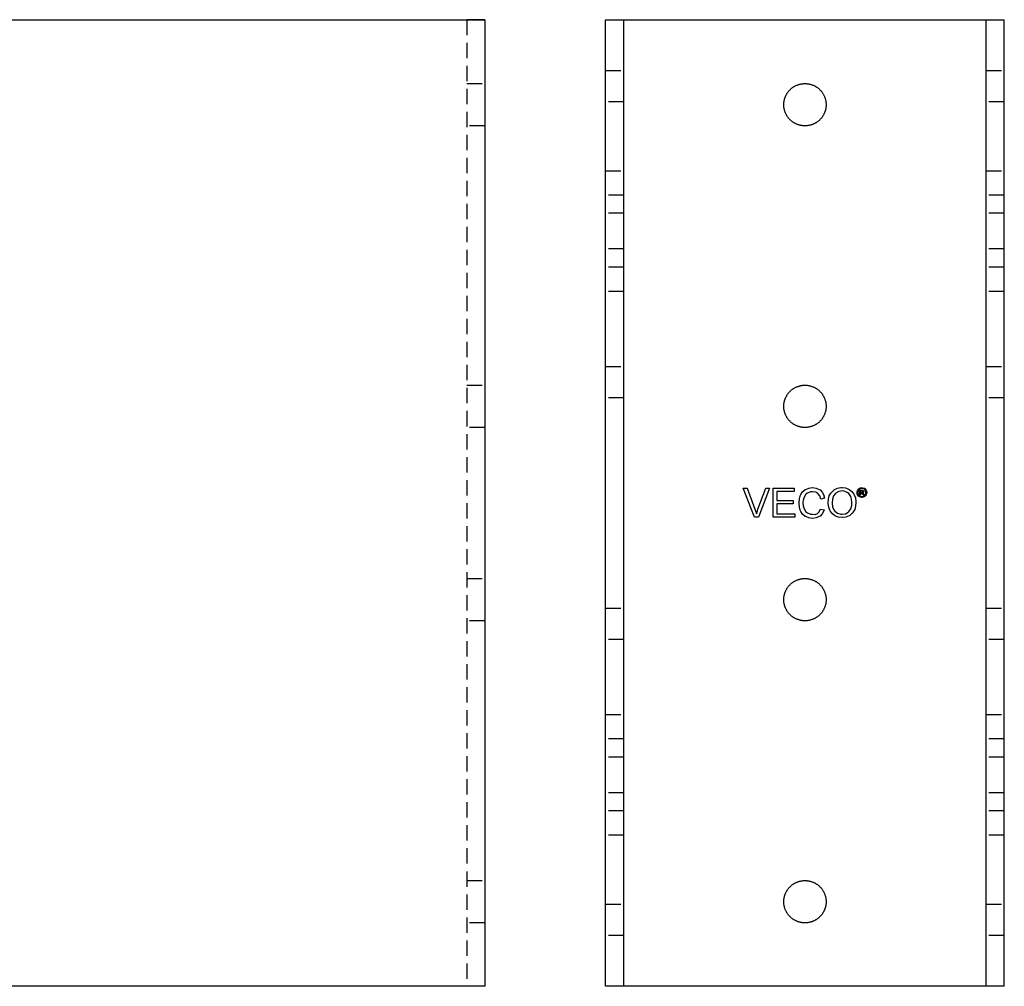
# Model space of a CAD drawing. Units: millimetres. Extents: x 2804 to 3623, y -1281 to -1027.
# Drawn here: x 2967 to 3130, y -1281 to -1121 of the extents above; entities that cross this region are included whole.
import ezdxf

# ---------------------------------------------------------------- set-up
doc = ezdxf.new("R2010")
doc.units = ezdxf.units.MM
doc.header["$LTSCALE"] = 0.2
doc.linetypes.add('STRICHLINIE', pattern=[19.05, 12.7, -6.35])
doc.layers.add('GIP_Hidden', color=8, linetype='STRICHLINIE')
doc.layers.add('GIP_Visible', color=7, linetype='Continuous')

# ---------------------------------------------------------------- blocks, each defined once
blk = doc.blocks.new('VECO-A-H3-160-240-60_RL_2')
at = {"layer": 'GIP_Hidden'}
for points in [[(0, 151.6), (3, 151.6)], [(63, 151.6), (66, 151.6)], [(3, 146.4), (0, 146.4)], [(66, 146.4), (63, 146.4)], [(0, 135), (3, 135)], [(63, 135), (66, 135)], [(3, 130.95), (0, 130.95)], [(66, 130.95), (63, 130.95)], [(3, 127.95), (0, 127.95)], [(66, 127.95), (63, 127.95)], [(3, 122.05), (0, 122.05)], [(66, 122.05), (63, 122.05)], [(3, 119.05), (0, 119.05)], [(66, 119.05), (63, 119.05)], [(3, 115), (0, 115)], [(66, 115), (63, 115)], [(0, 102.6), (3, 102.6)], [(63, 102.6), (66, 102.6)], [(3, 97.4), (0, 97.4)], [(66, 97.4), (63, 97.4)], [(0, 62.6), (3, 62.6)], [(63, 62.6), (66, 62.6)], [(3, 57.4), (0, 57.4)], [(66, 57.4), (63, 57.4)], [(0, 45), (3, 45)], [(63, 45), (66, 45)], [(3, 40.95), (0, 40.95)], [(66, 40.95), (63, 40.95)], [(3, 37.95), (0, 37.95)], [(66, 37.95), (63, 37.95)], [(3, 32.05), (0, 32.05)], [(66, 32.05), (63, 32.05)], [(3, 29.05), (0, 29.05)], [(66, 29.05), (63, 29.05)], [(3, 25), (0, 25)], [(66, 25), (63, 25)], [(0, 13.6), (3, 13.6)], [(63, 13.6), (66, 13.6)], [(3, 8.4), (0, 8.4)], [(66, 8.4), (63, 8.4)]]:
    blk.add_lwpolyline(points, dxfattribs=at)
at = {"layer": 'GIP_Visible'}
for points in [[(0, 160), (3, 160)], [(0, 0), (0, 160)], [(3, 160), (8, 160)], [(3, 0), (3, 160)], [(8, 160), (58, 160)], [(58, 160), (63, 160)], [(63, 160), (66, 160)], [(63, 0), (63, 160)], [(66, 0), (66, 160)], [(66, 149), (66, 150.84), (66, 151.42), (66, 151.56), (66, 151.59), (66, 151.6), (66, 151.6), (66, 151.6), (66, 151.6), (66, 151.6)], [(42.68, 81.74), (42.52, 81.67), (42.5, 81.67), (42.57, 81.62), (42.68, 81.48), (42.7, 81.45), (42.81, 81.28), (42.63, 81.28), (42.56, 81.41), (42.44, 81.59), (42.41, 81.62), (42.29, 81.65), (42.21, 81.65), (42.21, 81.28), (42.08, 81.28), (42.08, 82.15), (42.37, 82.15), (42.57, 82.14), (42.6, 82.13), (42.7, 82.04), (42.75, 81.92), (42.68, 81.75)], [(3, 0), (0, 0)], [(8, 0), (3, 0)], [(58, 0), (8, 0)], [(63, 0), (58, 0)], [(66, 0), (63, 0)]]:
    blk.add_lwpolyline(points, dxfattribs=at)
for points in [[(36.5, 145.93), (36.5, 145.85), (36.5, 145.77), (36.49, 145.69), (36.49, 145.61), (36.48, 145.53), (36.47, 145.45), (36.46, 145.37), (36.44, 145.29), (36.43, 145.21), (36.41, 145.13), (36.39, 145.05), (36.36, 144.96), (36.34, 144.88), (36.31, 144.8), (36.29, 144.72), (36.25, 144.64), (36.22, 144.56), (36.19, 144.48), (36.15, 144.4), (36.11, 144.32), (36.07, 144.24), (36.02, 144.16), (35.98, 144.09), (35.93, 144.01), (35.88, 143.94), (35.83, 143.86), (35.77, 143.79), (35.72, 143.72), (35.66, 143.65), (35.6, 143.58), (35.54, 143.52), (35.47, 143.45), (35.41, 143.39), (35.34, 143.33), (35.28, 143.27), (35.21, 143.21), (35.14, 143.15), (35.06, 143.1), (34.99, 143.05), (34.92, 143), (34.84, 142.95), (34.76, 142.9), (34.69, 142.86), (34.61, 142.82), (34.53, 142.78), (34.45, 142.74), (34.37, 142.71), (34.29, 142.67), (34.21, 142.64), (34.13, 142.61), (34.04, 142.59), (33.96, 142.56), (33.88, 142.54), (33.8, 142.52), (33.72, 142.5), (33.64, 142.48), (33.56, 142.47), (33.47, 142.46), (33.39, 142.45), (33.31, 142.44), (33.23, 142.43), (33.16, 142.43), (33.08, 142.43), (33, 142.43), (32.92, 142.43), (32.84, 142.43), (32.77, 142.43), (32.69, 142.44), (32.61, 142.45), (32.53, 142.46), (32.44, 142.47), (32.36, 142.48), (32.28, 142.5), (32.2, 142.52), (32.12, 142.54), (32.04, 142.56), (31.96, 142.59), (31.87, 142.61), (31.79, 142.64), (31.71, 142.67), (31.63, 142.71), (31.55, 142.74), (31.47, 142.78), (31.39, 142.82), (31.31, 142.86), (31.24, 142.9), (31.16, 142.95), (31.08, 143), (31.01, 143.05), (30.94, 143.1), (30.86, 143.15), (30.79, 143.21), (30.72, 143.27), (30.66, 143.33), (30.59, 143.39), (30.53, 143.45), (30.46, 143.52), (30.4, 143.58), (30.34, 143.65), (30.28, 143.72), (30.23, 143.79), (30.17, 143.86), (30.12, 143.94), (30.07, 144.01), (30.02, 144.09), (29.98, 144.16), (29.93, 144.24), (29.89, 144.32), (29.85, 144.4), (29.81, 144.48), (29.78, 144.56), (29.75, 144.64), (29.71, 144.72), (29.69, 144.8), (29.66, 144.88), (29.64, 144.96), (29.61, 145.05), (29.59, 145.13), (29.57, 145.21), (29.56, 145.29), (29.54, 145.37), (29.53, 145.45), (29.52, 145.53), (29.51, 145.61), (29.51, 145.69), (29.5, 145.77), (29.5, 145.85), (29.5, 145.93), (29.5, 146), (29.5, 146.08), (29.51, 146.16), (29.51, 146.24), (29.52, 146.32), (29.53, 146.4), (29.54, 146.48), (29.56, 146.56), (29.57, 146.64), (29.59, 146.73), (29.61, 146.81), (29.64, 146.89), (29.66, 146.97), (29.69, 147.05), (29.71, 147.13), (29.75, 147.21), (29.78, 147.3), (29.81, 147.38), (29.85, 147.46), (29.89, 147.53), (29.93, 147.61), (29.98, 147.69), (30.02, 147.77), (30.07, 147.84), (30.12, 147.92), (30.17, 147.99), (30.23, 148.06), (30.28, 148.13), (30.34, 148.2), (30.4, 148.27), (30.46, 148.34), (30.53, 148.4), (30.59, 148.46), (30.66, 148.53), (30.72, 148.59), (30.79, 148.64), (30.86, 148.7), (30.94, 148.75), (31.01, 148.81), (31.08, 148.86), (31.16, 148.9), (31.24, 148.95), (31.31, 148.99), (31.39, 149.04), (31.47, 149.08), (31.55, 149.11), (31.63, 149.15), (31.71, 149.18), (31.79, 149.21), (31.87, 149.24), (31.96, 149.27), (32.04, 149.29), (32.12, 149.31), (32.2, 149.33), (32.28, 149.35), (32.36, 149.37), (32.44, 149.38), (32.53, 149.39), (32.61, 149.4), (32.69, 149.41), (32.77, 149.42), (32.84, 149.42), (32.92, 149.43), (33, 149.43), (33.08, 149.43), (33.16, 149.42), (33.23, 149.42), (33.31, 149.41), (33.39, 149.4), (33.47, 149.39), (33.56, 149.38), (33.64, 149.37), (33.72, 149.35), (33.8, 149.33), (33.88, 149.31), (33.96, 149.29), (34.04, 149.27), (34.13, 149.24), (34.21, 149.21), (34.29, 149.18), (34.37, 149.15), (34.45, 149.11), (34.53, 149.08), (34.61, 149.04), (34.69, 148.99), (34.76, 148.95), (34.84, 148.9), (34.92, 148.86), (34.99, 148.81), (35.06, 148.75), (35.14, 148.7), (35.21, 148.64), (35.28, 148.59), (35.34, 148.53), (35.41, 148.46), (35.47, 148.4), (35.54, 148.34), (35.6, 148.27), (35.66, 148.2), (35.72, 148.13), (35.77, 148.06), (35.83, 147.99), (35.88, 147.92), (35.93, 147.84), (35.98, 147.77), (36.02, 147.69), (36.07, 147.61), (36.11, 147.53), (36.15, 147.46), (36.19, 147.38), (36.22, 147.3), (36.25, 147.21), (36.29, 147.13), (36.31, 147.05), (36.34, 146.97), (36.36, 146.89), (36.39, 146.81), (36.41, 146.73), (36.43, 146.64), (36.44, 146.56), (36.46, 146.48), (36.47, 146.4), (36.48, 146.32), (36.49, 146.24), (36.49, 146.16), (36.5, 146.08), (36.5, 146)], [(36.5, 96), (36.5, 95.92), (36.5, 95.84), (36.49, 95.77), (36.49, 95.69), (36.48, 95.61), (36.47, 95.53), (36.46, 95.44), (36.44, 95.36), (36.43, 95.28), (36.41, 95.2), (36.39, 95.12), (36.36, 95.04), (36.34, 94.96), (36.31, 94.87), (36.29, 94.79), (36.25, 94.71), (36.22, 94.63), (36.19, 94.55), (36.15, 94.47), (36.11, 94.39), (36.07, 94.31), (36.02, 94.24), (35.98, 94.16), (35.93, 94.08), (35.88, 94.01), (35.83, 93.94), (35.77, 93.86), (35.72, 93.79), (35.66, 93.72), (35.6, 93.66), (35.54, 93.59), (35.47, 93.53), (35.41, 93.46), (35.34, 93.4), (35.28, 93.34), (35.21, 93.28), (35.14, 93.23), (35.06, 93.17), (34.99, 93.12), (34.92, 93.07), (34.84, 93.02), (34.76, 92.98), (34.69, 92.93), (34.61, 92.89), (34.53, 92.85), (34.45, 92.81), (34.37, 92.78), (34.29, 92.75), (34.21, 92.71), (34.13, 92.69), (34.04, 92.66), (33.96, 92.64), (33.88, 92.61), (33.8, 92.59), (33.72, 92.57), (33.64, 92.56), (33.56, 92.54), (33.47, 92.53), (33.39, 92.52), (33.31, 92.51), (33.23, 92.51), (33.16, 92.5), (33.08, 92.5), (33, 92.5), (32.92, 92.5), (32.84, 92.5), (32.77, 92.51), (32.69, 92.51), (32.61, 92.52), (32.53, 92.53), (32.44, 92.54), (32.36, 92.56), (32.28, 92.57), (32.2, 92.59), (32.12, 92.61), (32.04, 92.64), (31.96, 92.66), (31.87, 92.69), (31.79, 92.71), (31.71, 92.75), (31.63, 92.78), (31.55, 92.81), (31.47, 92.85), (31.39, 92.89), (31.31, 92.93), (31.24, 92.98), (31.16, 93.02), (31.08, 93.07), (31.01, 93.12), (30.94, 93.17), (30.86, 93.23), (30.79, 93.28), (30.72, 93.34), (30.66, 93.4), (30.59, 93.46), (30.53, 93.53), (30.46, 93.59), (30.4, 93.66), (30.34, 93.72), (30.28, 93.79), (30.23, 93.86), (30.17, 93.94), (30.12, 94.01), (30.07, 94.08), (30.02, 94.16), (29.98, 94.24), (29.93, 94.31), (29.89, 94.39), (29.85, 94.47), (29.81, 94.55), (29.78, 94.63), (29.75, 94.71), (29.71, 94.79), (29.69, 94.87), (29.66, 94.96), (29.64, 95.04), (29.61, 95.12), (29.59, 95.2), (29.57, 95.28), (29.56, 95.36), (29.54, 95.44), (29.53, 95.53), (29.52, 95.61), (29.51, 95.69), (29.51, 95.77), (29.5, 95.84), (29.5, 95.92), (29.5, 96), (29.5, 96.08), (29.5, 96.16), (29.51, 96.23), (29.51, 96.31), (29.52, 96.39), (29.53, 96.47), (29.54, 96.56), (29.56, 96.64), (29.57, 96.72), (29.59, 96.8), (29.61, 96.88), (29.64, 96.96), (29.66, 97.04), (29.69, 97.13), (29.71, 97.21), (29.75, 97.29), (29.78, 97.37), (29.81, 97.45), (29.85, 97.53), (29.89, 97.61), (29.93, 97.69), (29.98, 97.76), (30.02, 97.84), (30.07, 97.92), (30.12, 97.99), (30.17, 98.06), (30.23, 98.14), (30.28, 98.21), (30.34, 98.28), (30.4, 98.34), (30.46, 98.41), (30.53, 98.47), (30.59, 98.54), (30.66, 98.6), (30.72, 98.66), (30.79, 98.72), (30.86, 98.77), (30.94, 98.83), (31.01, 98.88), (31.08, 98.93), (31.16, 98.98), (31.24, 99.02), (31.31, 99.07), (31.39, 99.11), (31.47, 99.15), (31.55, 99.19), (31.63, 99.22), (31.71, 99.25), (31.79, 99.29), (31.87, 99.31), (31.96, 99.34), (32.04, 99.36), (32.12, 99.39), (32.2, 99.41), (32.28, 99.43), (32.36, 99.44), (32.44, 99.46), (32.53, 99.47), (32.61, 99.48), (32.69, 99.49), (32.77, 99.49), (32.84, 99.5), (32.92, 99.5), (33, 99.5), (33.08, 99.5), (33.16, 99.5), (33.23, 99.49), (33.31, 99.49), (33.39, 99.48), (33.47, 99.47), (33.56, 99.46), (33.64, 99.44), (33.72, 99.43), (33.8, 99.41), (33.88, 99.39), (33.96, 99.36), (34.04, 99.34), (34.13, 99.31), (34.21, 99.29), (34.29, 99.25), (34.37, 99.22), (34.45, 99.19), (34.53, 99.15), (34.61, 99.11), (34.69, 99.07), (34.76, 99.02), (34.84, 98.98), (34.92, 98.93), (34.99, 98.88), (35.06, 98.83), (35.14, 98.77), (35.21, 98.72), (35.28, 98.66), (35.34, 98.6), (35.41, 98.54), (35.47, 98.47), (35.54, 98.41), (35.6, 98.34), (35.66, 98.28), (35.72, 98.21), (35.77, 98.14), (35.83, 98.06), (35.88, 97.99), (35.93, 97.92), (35.98, 97.84), (36.02, 97.76), (36.07, 97.69), (36.11, 97.61), (36.15, 97.53), (36.19, 97.45), (36.22, 97.37), (36.25, 97.29), (36.29, 97.21), (36.31, 97.13), (36.34, 97.04), (36.36, 96.96), (36.39, 96.88), (36.41, 96.8), (36.43, 96.72), (36.44, 96.64), (36.46, 96.56), (36.47, 96.47), (36.48, 96.39), (36.49, 96.31), (36.49, 96.23), (36.5, 96.16), (36.5, 96.08)], [(25.29, 77.67), (24.63, 77.67), (22.76, 82.47), (23.45, 82.47), (24.72, 78.98), (24.9, 78.43), (24.97, 78.2), (25.13, 78.72), (25.22, 78.98), (26.51, 82.47), (27.15, 82.47)], [(31.33, 77.67), (27.75, 77.67), (27.75, 82.47), (31.22, 82.47), (31.22, 81.9), (28.37, 81.9), (28.37, 80.43), (31.04, 80.43), (31.04, 79.85), (28.37, 79.85), (28.37, 78.22), (31.33, 78.22)], [(34.87, 82.47), (35.35, 82.26), (35.49, 82.17), (35.86, 81.8), (36.14, 81.3), (36.18, 81.14), (36.13, 81.13), (36.25, 80.82), (35.63, 80.65), (35.45, 81.16), (35.12, 81.57), (34.78, 81.78), (34.23, 81.87), (33.93, 81.85), (33.4, 81.64), (33.15, 81.44), (32.85, 80.98), (32.71, 80.49), (32.67, 80), (32.71, 79.51), (32.85, 79.02), (33.15, 78.56), (33.4, 78.36), (33.93, 78.15), (34.23, 78.13), (34.68, 78.08), (35.08, 78.24), (35.29, 78.47), (35.56, 79), (36.18, 78.86), (36.14, 78.7), (35.86, 78.2), (35.49, 77.83), (35.35, 77.74), (34.87, 77.53), (34.27, 77.46), (34.18, 77.46), (33.63, 77.53), (33.13, 77.74), (33.06, 77.78), (32.62, 78.13), (32.3, 78.59), (32.21, 78.79), (32.07, 79.32), (32.02, 79.9), (32.02, 80.1), (32.07, 80.68), (32.21, 81.21), (32.3, 81.41), (32.62, 81.87), (33.06, 82.22), (33.13, 82.26), (33.63, 82.47), (34.18, 82.54), (34.27, 82.54)], [(39.72, 82.49), (40.23, 82.29), (40.34, 82.22), (40.78, 81.9), (41.1, 81.44), (41.17, 81.34), (41.35, 80.84), (41.42, 80.26), (41.44, 80.06), (41.37, 79.48), (41.24, 78.95), (41.14, 78.75), (40.82, 78.29), (40.41, 77.92), (40.32, 77.87), (39.79, 77.67), (39.24, 77.58), (39.15, 77.58), (38.57, 77.65), (38.07, 77.83), (37.93, 77.9), (37.49, 78.27), (37.17, 78.7), (37.12, 78.79), (36.94, 79.32), (36.85, 79.87), (36.85, 79.99), (36.89, 80.61), (37.03, 81.16), (37.28, 81.62), (37.49, 81.87), (37.9, 82.22), (38.39, 82.45), (38.94, 82.54), (39.15, 82.54)], [(39.49, 81.96), (39.15, 82.01), (38.59, 81.92), (38.13, 81.64), (38, 81.53), (37.72, 81.16), (37.56, 80.65), (37.49, 80.01), (37.49, 79.99), (37.56, 79.39), (37.77, 78.89), (37.97, 78.63), (38.41, 78.29), (38.92, 78.13), (39.15, 78.13), (39.7, 78.22), (40.16, 78.47), (40.32, 78.63), (40.59, 79.05), (40.75, 79.57), (40.78, 80.06), (40.73, 80.63), (40.59, 81.09), (40.27, 81.55), (40, 81.76)], [(42.6, 82.51), (42.78, 82.45), (42.83, 82.43), (42.97, 82.32), (43.09, 82.19), (43.13, 82.14), (43.2, 81.96), (43.24, 81.78), (43.24, 81.73), (43.21, 81.55), (43.15, 81.38), (43.13, 81.32), (43.03, 81.17), (42.88, 81.06), (42.83, 81.02), (42.66, 80.95), (42.48, 80.92), (42.43, 80.92), (42.25, 80.94), (42.08, 81), (42.02, 81.02), (41.87, 81.13), (41.76, 81.27), (41.72, 81.32), (41.65, 81.5), (41.62, 81.68), (41.62, 81.73), (41.64, 81.9), (41.7, 82.08), (41.73, 82.14), (41.84, 82.28), (41.97, 82.4), (42.03, 82.43), (42.2, 82.5), (42.38, 82.53), (42.43, 82.53)], [(42.25, 82.38), (42.1, 82.32), (41.95, 82.2), (41.84, 82.07), (41.78, 81.89), (41.75, 81.73), (41.78, 81.55), (41.84, 81.39), (41.96, 81.25), (42.09, 81.14), (42.26, 81.07), (42.43, 81.05), (42.6, 81.07), (42.76, 81.14), (42.91, 81.26), (43.01, 81.39), (43.09, 81.56), (43.1, 81.73), (43.08, 81.9), (43.01, 82.07), (42.9, 82.21), (42.76, 82.32), (42.59, 82.38), (42.43, 82.4)], [(42.39, 81.77), (42.55, 81.8), (42.6, 81.9), (42.57, 81.97), (42.51, 82.02), (42.37, 82.03), (42.21, 82.03), (42.21, 81.77)], [(36.5, 64), (36.5, 63.92), (36.5, 63.84), (36.49, 63.77), (36.49, 63.69), (36.48, 63.61), (36.47, 63.53), (36.46, 63.44), (36.44, 63.36), (36.43, 63.28), (36.41, 63.2), (36.39, 63.12), (36.36, 63.04), (36.34, 62.96), (36.31, 62.87), (36.29, 62.79), (36.25, 62.71), (36.22, 62.63), (36.19, 62.55), (36.15, 62.47), (36.11, 62.39), (36.07, 62.31), (36.02, 62.24), (35.98, 62.16), (35.93, 62.08), (35.88, 62.01), (35.83, 61.94), (35.77, 61.86), (35.72, 61.79), (35.66, 61.72), (35.6, 61.66), (35.54, 61.59), (35.47, 61.53), (35.41, 61.46), (35.34, 61.4), (35.28, 61.34), (35.21, 61.28), (35.14, 61.23), (35.06, 61.17), (34.99, 61.12), (34.92, 61.07), (34.84, 61.02), (34.76, 60.98), (34.69, 60.93), (34.61, 60.89), (34.53, 60.85), (34.45, 60.81), (34.37, 60.78), (34.29, 60.75), (34.21, 60.71), (34.13, 60.69), (34.04, 60.66), (33.96, 60.64), (33.88, 60.61), (33.8, 60.59), (33.72, 60.57), (33.64, 60.56), (33.56, 60.54), (33.47, 60.53), (33.39, 60.52), (33.31, 60.51), (33.23, 60.51), (33.16, 60.5), (33.08, 60.5), (33, 60.5), (32.92, 60.5), (32.84, 60.5), (32.77, 60.51), (32.69, 60.51), (32.61, 60.52), (32.53, 60.53), (32.44, 60.54), (32.36, 60.56), (32.28, 60.57), (32.2, 60.59), (32.12, 60.61), (32.04, 60.64), (31.96, 60.66), (31.87, 60.69), (31.79, 60.71), (31.71, 60.75), (31.63, 60.78), (31.55, 60.81), (31.47, 60.85), (31.39, 60.89), (31.31, 60.93), (31.24, 60.98), (31.16, 61.02), (31.08, 61.07), (31.01, 61.12), (30.94, 61.17), (30.86, 61.23), (30.79, 61.28), (30.72, 61.34), (30.66, 61.4), (30.59, 61.46), (30.53, 61.53), (30.46, 61.59), (30.4, 61.66), (30.34, 61.72), (30.28, 61.79), (30.23, 61.86), (30.17, 61.94), (30.12, 62.01), (30.07, 62.08), (30.02, 62.16), (29.98, 62.24), (29.93, 62.31), (29.89, 62.39), (29.85, 62.47), (29.81, 62.55), (29.78, 62.63), (29.75, 62.71), (29.71, 62.79), (29.69, 62.87), (29.66, 62.96), (29.64, 63.04), (29.61, 63.12), (29.59, 63.2), (29.57, 63.28), (29.56, 63.36), (29.54, 63.44), (29.53, 63.53), (29.52, 63.61), (29.51, 63.69), (29.51, 63.77), (29.5, 63.84), (29.5, 63.92), (29.5, 64), (29.5, 64.08), (29.5, 64.16), (29.51, 64.23), (29.51, 64.31), (29.52, 64.39), (29.53, 64.47), (29.54, 64.56), (29.56, 64.64), (29.57, 64.72), (29.59, 64.8), (29.61, 64.88), (29.64, 64.96), (29.66, 65.04), (29.69, 65.13), (29.71, 65.21), (29.75, 65.29), (29.78, 65.37), (29.81, 65.45), (29.85, 65.53), (29.89, 65.61), (29.93, 65.69), (29.98, 65.76), (30.02, 65.84), (30.07, 65.92), (30.12, 65.99), (30.17, 66.06), (30.23, 66.14), (30.28, 66.21), (30.34, 66.28), (30.4, 66.34), (30.46, 66.41), (30.53, 66.47), (30.59, 66.54), (30.66, 66.6), (30.72, 66.66), (30.79, 66.72), (30.86, 66.77), (30.94, 66.83), (31.01, 66.88), (31.08, 66.93), (31.16, 66.98), (31.24, 67.02), (31.31, 67.07), (31.39, 67.11), (31.47, 67.15), (31.55, 67.19), (31.63, 67.22), (31.71, 67.25), (31.79, 67.29), (31.87, 67.31), (31.96, 67.34), (32.04, 67.36), (32.12, 67.39), (32.2, 67.41), (32.28, 67.43), (32.36, 67.44), (32.44, 67.46), (32.53, 67.47), (32.61, 67.48), (32.69, 67.49), (32.77, 67.49), (32.84, 67.5), (32.92, 67.5), (33, 67.5), (33.08, 67.5), (33.16, 67.5), (33.23, 67.49), (33.31, 67.49), (33.39, 67.48), (33.47, 67.47), (33.56, 67.46), (33.64, 67.44), (33.72, 67.43), (33.8, 67.41), (33.88, 67.39), (33.96, 67.36), (34.04, 67.34), (34.13, 67.31), (34.21, 67.29), (34.29, 67.25), (34.37, 67.22), (34.45, 67.19), (34.53, 67.15), (34.61, 67.11), (34.69, 67.07), (34.76, 67.02), (34.84, 66.98), (34.92, 66.93), (34.99, 66.88), (35.06, 66.83), (35.14, 66.77), (35.21, 66.72), (35.28, 66.66), (35.34, 66.6), (35.41, 66.54), (35.47, 66.47), (35.54, 66.41), (35.6, 66.34), (35.66, 66.28), (35.72, 66.21), (35.77, 66.14), (35.83, 66.06), (35.88, 65.99), (35.93, 65.92), (35.98, 65.84), (36.02, 65.76), (36.07, 65.69), (36.11, 65.61), (36.15, 65.53), (36.19, 65.45), (36.22, 65.37), (36.25, 65.29), (36.29, 65.21), (36.31, 65.13), (36.34, 65.04), (36.36, 64.96), (36.39, 64.88), (36.41, 64.8), (36.43, 64.72), (36.44, 64.64), (36.46, 64.56), (36.47, 64.47), (36.48, 64.39), (36.49, 64.31), (36.49, 64.23), (36.5, 64.16), (36.5, 64.08)], [(36.5, 14), (36.5, 13.92), (36.5, 13.84), (36.49, 13.77), (36.49, 13.69), (36.48, 13.61), (36.47, 13.53), (36.46, 13.44), (36.44, 13.36), (36.43, 13.28), (36.41, 13.2), (36.39, 13.12), (36.36, 13.04), (36.34, 12.96), (36.31, 12.87), (36.29, 12.79), (36.25, 12.71), (36.22, 12.63), (36.19, 12.55), (36.15, 12.47), (36.11, 12.39), (36.07, 12.31), (36.02, 12.24), (35.98, 12.16), (35.93, 12.08), (35.88, 12.01), (35.83, 11.94), (35.77, 11.86), (35.72, 11.79), (35.66, 11.72), (35.6, 11.66), (35.54, 11.59), (35.47, 11.53), (35.41, 11.46), (35.34, 11.4), (35.28, 11.34), (35.21, 11.28), (35.14, 11.23), (35.06, 11.17), (34.99, 11.12), (34.92, 11.07), (34.84, 11.02), (34.76, 10.98), (34.69, 10.93), (34.61, 10.89), (34.53, 10.85), (34.45, 10.81), (34.37, 10.78), (34.29, 10.75), (34.21, 10.71), (34.13, 10.69), (34.04, 10.66), (33.96, 10.64), (33.88, 10.61), (33.8, 10.59), (33.72, 10.57), (33.64, 10.56), (33.56, 10.54), (33.47, 10.53), (33.39, 10.52), (33.31, 10.51), (33.23, 10.51), (33.16, 10.5), (33.08, 10.5), (33, 10.5), (32.92, 10.5), (32.84, 10.5), (32.77, 10.51), (32.69, 10.51), (32.61, 10.52), (32.53, 10.53), (32.44, 10.54), (32.36, 10.56), (32.28, 10.57), (32.2, 10.59), (32.12, 10.61), (32.04, 10.64), (31.96, 10.66), (31.87, 10.69), (31.79, 10.71), (31.71, 10.75), (31.63, 10.78), (31.55, 10.81), (31.47, 10.85), (31.39, 10.89), (31.31, 10.93), (31.24, 10.98), (31.16, 11.02), (31.08, 11.07), (31.01, 11.12), (30.94, 11.17), (30.86, 11.23), (30.79, 11.28), (30.72, 11.34), (30.66, 11.4), (30.59, 11.46), (30.53, 11.53), (30.46, 11.59), (30.4, 11.66), (30.34, 11.72), (30.28, 11.79), (30.23, 11.86), (30.17, 11.94), (30.12, 12.01), (30.07, 12.08), (30.02, 12.16), (29.98, 12.24), (29.93, 12.31), (29.89, 12.39), (29.85, 12.47), (29.81, 12.55), (29.78, 12.63), (29.75, 12.71), (29.71, 12.79), (29.69, 12.87), (29.66, 12.96), (29.64, 13.04), (29.61, 13.12), (29.59, 13.2), (29.57, 13.28), (29.56, 13.36), (29.54, 13.44), (29.53, 13.53), (29.52, 13.61), (29.51, 13.69), (29.51, 13.77), (29.5, 13.84), (29.5, 13.92), (29.5, 14), (29.5, 14.08), (29.5, 14.16), (29.51, 14.23), (29.51, 14.31), (29.52, 14.39), (29.53, 14.47), (29.54, 14.56), (29.56, 14.64), (29.57, 14.72), (29.59, 14.8), (29.61, 14.88), (29.64, 14.96), (29.66, 15.04), (29.69, 15.13), (29.71, 15.21), (29.75, 15.29), (29.78, 15.37), (29.81, 15.45), (29.85, 15.53), (29.89, 15.61), (29.93, 15.69), (29.98, 15.76), (30.02, 15.84), (30.07, 15.92), (30.12, 15.99), (30.17, 16.06), (30.23, 16.14), (30.28, 16.21), (30.34, 16.28), (30.4, 16.34), (30.46, 16.41), (30.53, 16.47), (30.59, 16.54), (30.66, 16.6), (30.72, 16.66), (30.79, 16.72), (30.86, 16.77), (30.94, 16.83), (31.01, 16.88), (31.08, 16.93), (31.16, 16.98), (31.24, 17.02), (31.31, 17.07), (31.39, 17.11), (31.47, 17.15), (31.55, 17.19), (31.63, 17.22), (31.71, 17.25), (31.79, 17.29), (31.87, 17.31), (31.96, 17.34), (32.04, 17.36), (32.12, 17.39), (32.2, 17.41), (32.28, 17.43), (32.36, 17.44), (32.44, 17.46), (32.53, 17.47), (32.61, 17.48), (32.69, 17.49), (32.77, 17.49), (32.84, 17.5), (32.92, 17.5), (33, 17.5), (33.08, 17.5), (33.16, 17.5), (33.23, 17.49), (33.31, 17.49), (33.39, 17.48), (33.47, 17.47), (33.56, 17.46), (33.64, 17.44), (33.72, 17.43), (33.8, 17.41), (33.88, 17.39), (33.96, 17.36), (34.04, 17.34), (34.13, 17.31), (34.21, 17.29), (34.29, 17.25), (34.37, 17.22), (34.45, 17.19), (34.53, 17.15), (34.61, 17.11), (34.69, 17.07), (34.76, 17.02), (34.84, 16.98), (34.92, 16.93), (34.99, 16.88), (35.06, 16.83), (35.14, 16.77), (35.21, 16.72), (35.28, 16.66), (35.34, 16.6), (35.41, 16.54), (35.47, 16.47), (35.54, 16.41), (35.6, 16.34), (35.66, 16.28), (35.72, 16.21), (35.77, 16.14), (35.83, 16.06), (35.88, 15.99), (35.93, 15.92), (35.98, 15.84), (36.02, 15.76), (36.07, 15.69), (36.11, 15.61), (36.15, 15.53), (36.19, 15.45), (36.22, 15.37), (36.25, 15.29), (36.29, 15.21), (36.31, 15.13), (36.34, 15.04), (36.36, 14.96), (36.39, 14.88), (36.41, 14.8), (36.43, 14.72), (36.44, 14.64), (36.46, 14.56), (36.47, 14.47), (36.48, 14.39), (36.49, 14.31), (36.49, 14.23), (36.5, 14.16), (36.5, 14.08)]]:
    blk.add_lwpolyline(points, close=True, dxfattribs=at)
blk = doc.blocks.new('VECO-A-H3-160-240-60_RL_1')
at = {"layer": 'GIP_Hidden'}
for points in [[(237, 160), (237, 0)], [(237, 149.43), (240, 149.43)], [(240, 142.43), (237, 142.43)], [(237, 99.5), (240, 99.5)], [(240, 92.5), (237, 92.5)], [(237, 67.5), (240, 67.5)], [(240, 60.5), (237, 60.5)], [(237, 17.5), (240, 17.5)], [(240, 10.5), (237, 10.5)]]:
    blk.add_lwpolyline(points, dxfattribs=at)
at = {"layer": 'GIP_Visible'}
for points in [[(0, 160), (232, 160)], [(232, 160), (240, 160)], [(240, 160), (240, 160), (240, 160), (240, 160), (240, 160), (239.99, 160), (239.96, 160), (239.83, 160), (239.27, 160), (237, 160)], [(240, 160), (240, 0)], [(232, 0), (0, 0)], [(240, 0), (232, 0)]]:
    blk.add_lwpolyline(points, dxfattribs=at)

msp = doc.modelspace()

# ---------------------------------------------------------------- block references
for name, p in [('VECO-A-H3-160-240-60_RL_1', (2803.56, -1280.53)), ('VECO-A-H3-160-240-60_RL_2', (3063.56, -1280.53))]:
    msp.add_blockref(name, p)

doc.saveas('drawing.dxf')
